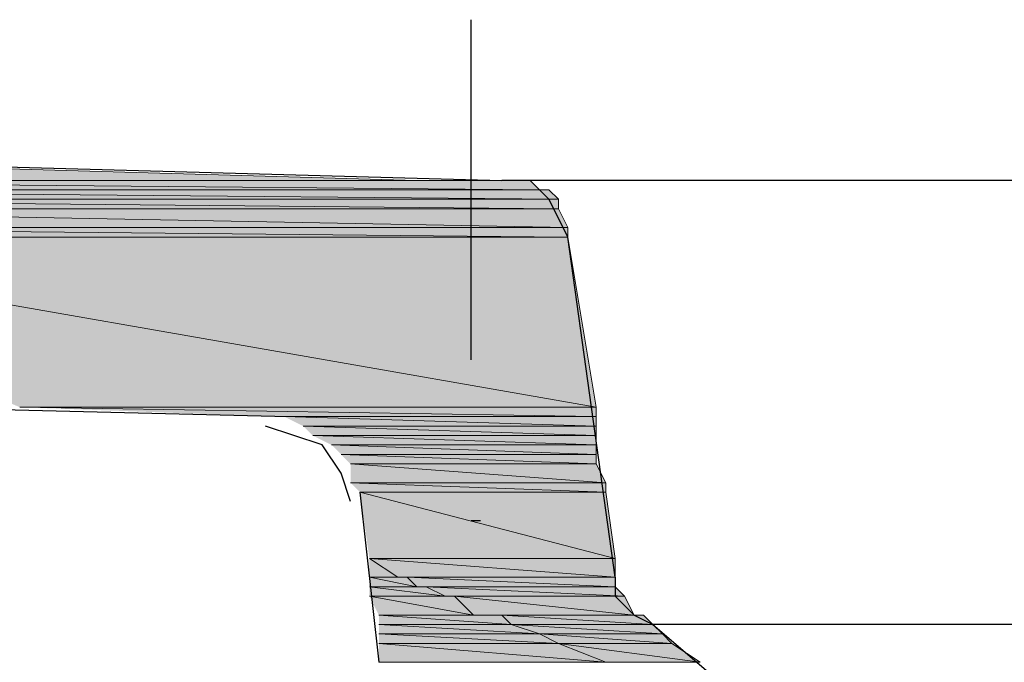
# Model space of a CAD drawing. Units: millimetres. Extents: x 2 to 203, y -185 to -101.
# Drawn here: x 158 to 163, y -133 to -130 of the extents above; entities that cross this region are included whole.
import ezdxf

# ---------------------------------------------------------------- set-up
doc = ezdxf.new("R2010")
doc.units = ezdxf.units.MM
doc.header["$MEASUREMENT"] = 0
doc.layers.add('Capa 1', color=7, linetype='Continuous', lineweight=0)

# ---------------------------------------------------------------- blocks, each defined once
blk = doc.blocks.new('Block_5')
at = {"layer": 'Capa 1', "color": 250, "lineweight": 25, "true_color": 0x1a171b}
for points in [[(160.436, -131.7919), (160.436, -131.7919), (160.436, -130.1799), (160.436, -130.1799)], [(160.436, -132.5531), (160.436, -132.5531), (160.4808, -132.5531), (160.4808, -132.5531)]]:
    blk.add_open_spline(points, degree=3, dxfattribs=at)
blk = doc.blocks.new('Block_4')
at = {"layer": 'Capa 1'}
blk.add_blockref('Block_5', (0, 0), dxfattribs=at)
blk = doc.blocks.new('Block_11')
at = {"layer": 'Capa 1', "true_color": 0x1a171b, "transparency": 33554687}
h = blk.add_hatch(color=250, dxfattribs=at)
h.dxf.hatch_style = 2
h.paths.add_polyline_path([(155.4763, -130.807), (160.178, -130.9413), (155.7897, -130.9413)])
h = blk.add_hatch(color=250, dxfattribs=at)
h.dxf.hatch_style = 2
edge = h.paths.add_edge_path()
edge.add_spline(control_points=[(155.7897, -130.9412), (155.7897, -130.9412), (160.581, -130.9412), (160.581, -130.9412), (160.581, -130.9412), (155.7897, -130.9412), (155.7897, -130.9412)], knot_values=[0, 0, 0, 0, 1, 1, 1, 2, 2, 2, 2], degree=3, periodic=0)
h = blk.add_hatch(color=250, dxfattribs=at)
h.dxf.hatch_style = 2
edge = h.paths.add_edge_path()
edge.add_spline(control_points=[(155.7897, -130.9412), (155.7897, -130.9412), (160.6258, -130.9412), (160.6258, -130.9412), (160.6258, -130.9412), (155.7897, -130.9412), (155.7897, -130.9412)], knot_values=[0, 0, 0, 0, 1, 1, 1, 2, 2, 2, 2], degree=3, periodic=0)
h = blk.add_hatch(color=250, dxfattribs=at)
h.dxf.hatch_style = 2
h.paths.add_polyline_path([(155.7897, -130.9412), (160.7154, -130.9412), (155.8345, -130.9412)])
h = blk.add_hatch(color=250, dxfattribs=at)
h.dxf.hatch_style = 2
h.paths.add_polyline_path([(155.8345, -130.9412), (160.7601, -130.986), (155.8793, -130.986)])
h = blk.add_hatch(color=250, dxfattribs=at)
h.dxf.hatch_style = 2
h.paths.add_polyline_path([(155.8345, -130.9412), (160.7154, -130.9412), (160.7601, -130.986)])
h = blk.add_hatch(color=250, dxfattribs=at)
h.dxf.hatch_style = 2
h.paths.add_polyline_path([(155.8793, -130.986), (160.8049, -130.986), (155.9688, -130.986)])
h = blk.add_hatch(color=250, dxfattribs=at)
h.dxf.hatch_style = 2
h.paths.add_polyline_path([(155.9688, -130.986), (160.8497, -131.0308), (156.0584, -131.0308)])
h = blk.add_hatch(color=250, dxfattribs=at)
h.dxf.hatch_style = 2
h.paths.add_polyline_path([(155.9688, -130.986), (160.8049, -130.986), (160.8497, -131.0308)])
h = blk.add_hatch(color=250, dxfattribs=at)
h.dxf.hatch_style = 2
h.paths.add_polyline_path([(156.0584, -131.0308), (160.8497, -131.0755), (156.1927, -131.0755)])
h = blk.add_hatch(color=250, dxfattribs=at)
h.dxf.hatch_style = 2
h.paths.add_polyline_path([(156.0584, -131.0308), (160.8497, -131.0308), (160.8497, -131.0755)])
h = blk.add_hatch(color=250, dxfattribs=at)
h.dxf.hatch_style = 2
h.paths.add_polyline_path([(156.1927, -131.0754), (160.8945, -131.165), (156.2823, -131.165)])
h = blk.add_hatch(color=250, dxfattribs=at)
h.dxf.hatch_style = 2
h.paths.add_polyline_path([(156.1927, -131.0754), (160.8497, -131.0754), (160.8945, -131.165)])
h = blk.add_hatch(color=250, dxfattribs=at)
h.dxf.hatch_style = 2
h.paths.add_polyline_path([(156.2823, -131.1652), (160.8945, -131.21), (156.4166, -131.21)])
h = blk.add_hatch(color=250, dxfattribs=at)
h.dxf.hatch_style = 2
h.paths.add_polyline_path([(156.2823, -131.1652), (160.8945, -131.1652), (160.8945, -131.21)])
h = blk.add_hatch(color=250, dxfattribs=at)
h.dxf.hatch_style = 2
h.paths.add_polyline_path([(156.4166, -131.2099), (161.0288, -132.0159), (158.2973, -132.0159)])
h = blk.add_hatch(color=250, dxfattribs=at)
h.dxf.hatch_style = 2
h.paths.add_polyline_path([(156.4166, -131.2099), (160.8945, -131.2099), (161.0288, -132.0159)])
h = blk.add_hatch(color=250, dxfattribs=at)
h.dxf.hatch_style = 2
h.paths.add_polyline_path([(158.2973, -132.0159), (161.0288, -132.0607), (159.5063, -132.0607)])
h = blk.add_hatch(color=250, dxfattribs=at)
h.dxf.hatch_style = 2
h.paths.add_polyline_path([(158.2973, -132.0159), (161.0288, -132.0159), (161.0288, -132.0607)])
h = blk.add_hatch(color=250, dxfattribs=at)
h.dxf.hatch_style = 2
h.paths.add_polyline_path([(159.5064, -132.0607), (161.0288, -132.0607), (159.5511, -132.0607)])
h = blk.add_hatch(color=250, dxfattribs=at)
h.dxf.hatch_style = 2
edge = h.paths.add_edge_path()
edge.add_spline(control_points=[(159.5064, -132.0607), (159.5064, -132.0607), (161.0288, -132.0607), (161.0288, -132.0607), (161.0288, -132.0607), (159.5064, -132.0607), (159.5064, -132.0607)], knot_values=[0, 0, 0, 0, 1, 1, 1, 2, 2, 2, 2], degree=3, periodic=0)
h = blk.add_hatch(color=250, dxfattribs=at)
h.dxf.hatch_style = 2
h.paths.add_polyline_path([(159.5511, -132.0607), (161.0288, -132.1055), (159.6407, -132.1055)])
h = blk.add_hatch(color=250, dxfattribs=at)
h.dxf.hatch_style = 2
h.paths.add_polyline_path([(159.5511, -132.0607), (161.0288, -132.0607), (161.0288, -132.1055)])
h = blk.add_hatch(color=250, dxfattribs=at)
h.dxf.hatch_style = 2
h.paths.add_polyline_path([(159.6407, -132.1055), (161.0288, -132.1502), (159.6855, -132.1502)])
h = blk.add_hatch(color=250, dxfattribs=at)
h.dxf.hatch_style = 2
h.paths.add_polyline_path([(159.6407, -132.1055), (161.0288, -132.1055), (161.0288, -132.1502)])
h = blk.add_hatch(color=250, dxfattribs=at)
h.dxf.hatch_style = 2
h.paths.add_polyline_path([(159.6855, -132.1501), (161.0288, -132.1949), (159.775, -132.1949)])
h = blk.add_hatch(color=250, dxfattribs=at)
h.dxf.hatch_style = 2
h.paths.add_polyline_path([(159.6855, -132.1501), (161.0288, -132.1501), (161.0288, -132.1949)])
h = blk.add_hatch(color=250, dxfattribs=at)
h.dxf.hatch_style = 2
h.paths.add_polyline_path([(159.775, -132.1949), (161.0288, -132.2397), (159.8198, -132.2397)])
h = blk.add_hatch(color=250, dxfattribs=at)
h.dxf.hatch_style = 2
h.paths.add_polyline_path([(159.775, -132.1949), (161.0288, -132.1949), (161.0288, -132.2397)])
h = blk.add_hatch(color=250, dxfattribs=at)
h.dxf.hatch_style = 2
h.paths.add_polyline_path([(159.8198, -132.2399), (161.0288, -132.2847), (159.8646, -132.2847)])
h = blk.add_hatch(color=250, dxfattribs=at)
h.dxf.hatch_style = 2
h.paths.add_polyline_path([(159.8198, -132.2399), (161.0288, -132.2399), (161.0288, -132.2847)])
h = blk.add_hatch(color=250, dxfattribs=at)
h.dxf.hatch_style = 2
h.paths.add_polyline_path([(159.8646, -132.2846), (161.0736, -132.3741), (159.8646, -132.3741)])
h = blk.add_hatch(color=250, dxfattribs=at)
h.dxf.hatch_style = 2
h.paths.add_polyline_path([(159.8646, -132.2846), (161.0288, -132.2846), (161.0736, -132.3741)])
h = blk.add_hatch(color=250, dxfattribs=at)
h.dxf.hatch_style = 2
h.paths.add_polyline_path([(159.8646, -132.3741), (161.0736, -132.4189), (159.9093, -132.4189)])
h = blk.add_hatch(color=250, dxfattribs=at)
h.dxf.hatch_style = 2
h.paths.add_polyline_path([(159.8646, -132.3741), (161.0736, -132.3741), (161.0736, -132.4189)])
h = blk.add_hatch(color=250, dxfattribs=at)
h.dxf.hatch_style = 2
h.paths.add_polyline_path([(159.9093, -132.4189), (161.1184, -132.7323), (159.9541, -132.7323)])
h = blk.add_hatch(color=250, dxfattribs=at)
h.dxf.hatch_style = 2
h.paths.add_polyline_path([(159.9093, -132.4189), (161.0736, -132.4189), (161.1184, -132.7323)])
h = blk.add_hatch(color=250, dxfattribs=at)
h.dxf.hatch_style = 2
h.paths.add_polyline_path([(159.9541, -132.7323), (160.0885, -132.8219), (159.9541, -132.8219)])
h = blk.add_hatch(color=250, dxfattribs=at)
h.dxf.hatch_style = 2
h.paths.add_polyline_path([(159.9541, -132.7323), (161.1184, -132.8219), (160.0885, -132.8219)])
h = blk.add_hatch(color=250, dxfattribs=at)
h.dxf.hatch_style = 2
h.paths.add_polyline_path([(159.9541, -132.7323), (161.1184, -132.7323), (161.1184, -132.8219)])
h = blk.add_hatch(color=250, dxfattribs=at)
h.dxf.hatch_style = 2
edge = h.paths.add_edge_path()
edge.add_spline(control_points=[(159.9541, -132.8219), (159.9541, -132.8219), (160.1332, -132.8219), (160.1332, -132.8219), (160.1332, -132.8219), (159.9541, -132.8219), (159.9541, -132.8219)], knot_values=[0, 0, 0, 0, 1, 1, 1, 2, 2, 2, 2], degree=3, periodic=0)
h = blk.add_hatch(color=250, dxfattribs=at)
h.dxf.hatch_style = 2
h.paths.add_polyline_path([(159.9541, -132.8219), (160.178, -132.8667), (159.9541, -132.8667)])
h = blk.add_hatch(color=250, dxfattribs=at)
h.dxf.hatch_style = 2
h.paths.add_polyline_path([(159.9541, -132.8219), (160.1332, -132.8219), (160.178, -132.8667)])
h = blk.add_hatch(color=250, dxfattribs=at)
h.dxf.hatch_style = 2
h.paths.add_polyline_path([(160.0885, -132.8219), (161.1184, -132.8219), (160.1332, -132.8219)])
h = blk.add_hatch(color=250, dxfattribs=at)
h.dxf.hatch_style = 2
edge = h.paths.add_edge_path()
edge.add_spline(control_points=[(160.0885, -132.8219), (160.0885, -132.8219), (161.1184, -132.8219), (161.1184, -132.8219), (161.1184, -132.8219), (160.0885, -132.8219), (160.0885, -132.8219)], knot_values=[0, 0, 0, 0, 1, 1, 1, 2, 2, 2, 2], degree=3, periodic=0)
h = blk.add_hatch(color=250, dxfattribs=at)
h.dxf.hatch_style = 2
h.paths.add_polyline_path([(160.1332, -132.8219), (161.1184, -132.8667), (160.178, -132.8667)])
h = blk.add_hatch(color=250, dxfattribs=at)
h.dxf.hatch_style = 2
h.paths.add_polyline_path([(160.1332, -132.8219), (161.1184, -132.8219), (161.1184, -132.8667)])
h = blk.add_hatch(color=250, dxfattribs=at)
h.dxf.hatch_style = 2
edge = h.paths.add_edge_path()
edge.add_spline(control_points=[(159.9541, -132.8668), (159.9541, -132.8668), (160.178, -132.8668), (160.178, -132.8668), (160.178, -132.8668), (159.9541, -132.8668), (159.9541, -132.8668)], knot_values=[0, 0, 0, 0, 1, 1, 1, 2, 2, 2, 2], degree=3, periodic=0)
h = blk.add_hatch(color=250, dxfattribs=at)
h.dxf.hatch_style = 2
edge = h.paths.add_edge_path()
edge.add_spline(control_points=[(159.9541, -132.8668), (159.9541, -132.8668), (160.178, -132.8668), (160.178, -132.8668), (160.178, -132.8668), (159.9541, -132.8668), (159.9541, -132.8668)], knot_values=[0, 0, 0, 0, 1, 1, 1, 2, 2, 2, 2], degree=3, periodic=0)
h = blk.add_hatch(color=250, dxfattribs=at)
h.dxf.hatch_style = 2
edge = h.paths.add_edge_path()
edge.add_spline(control_points=[(159.9541, -132.8668), (159.9541, -132.8668), (160.178, -132.8668), (160.178, -132.8668), (160.178, -132.8668), (159.9541, -132.8668), (159.9541, -132.8668)], knot_values=[0, 0, 0, 0, 1, 1, 1, 2, 2, 2, 2], degree=3, periodic=0)
h = blk.add_hatch(color=250, dxfattribs=at)
h.dxf.hatch_style = 2
edge = h.paths.add_edge_path()
edge.add_spline(control_points=[(159.9541, -132.8668), (159.9541, -132.8668), (160.178, -132.8668), (160.178, -132.8668), (160.178, -132.8668), (159.9541, -132.8668), (159.9541, -132.8668)], knot_values=[0, 0, 0, 0, 1, 1, 1, 2, 2, 2, 2], degree=3, periodic=0)
h = blk.add_hatch(color=250, dxfattribs=at)
h.dxf.hatch_style = 2
edge = h.paths.add_edge_path()
edge.add_spline(control_points=[(159.9541, -132.8668), (159.9541, -132.8668), (160.2228, -132.8668), (160.2228, -132.8668), (160.2228, -132.8668), (159.9541, -132.8668), (159.9541, -132.8668)], knot_values=[0, 0, 0, 0, 1, 1, 1, 2, 2, 2, 2], degree=3, periodic=0)
h = blk.add_hatch(color=250, dxfattribs=at)
h.dxf.hatch_style = 2
edge = h.paths.add_edge_path()
edge.add_spline(control_points=[(159.9541, -132.8668), (159.9541, -132.8668), (160.2228, -132.8668), (160.2228, -132.8668), (160.2228, -132.8668), (159.9541, -132.8668), (159.9541, -132.8668)], knot_values=[0, 0, 0, 0, 1, 1, 1, 2, 2, 2, 2], degree=3, periodic=0)
h = blk.add_hatch(color=250, dxfattribs=at)
h.dxf.hatch_style = 2
edge = h.paths.add_edge_path()
edge.add_spline(control_points=[(159.9541, -132.8668), (159.9541, -132.8668), (160.2228, -132.8668), (160.2228, -132.8668), (160.2228, -132.8668), (159.9541, -132.8668), (159.9541, -132.8668)], knot_values=[0, 0, 0, 0, 1, 1, 1, 2, 2, 2, 2], degree=3, periodic=0)
h = blk.add_hatch(color=250, dxfattribs=at)
h.dxf.hatch_style = 2
h.paths.add_polyline_path([(159.9541, -132.8668), (160.3124, -132.9116), (159.9541, -132.9116)])
h = blk.add_hatch(color=250, dxfattribs=at)
h.dxf.hatch_style = 2
h.paths.add_polyline_path([(159.9541, -132.8668), (160.2228, -132.8668), (160.3124, -132.9116)])
h = blk.add_hatch(color=250, dxfattribs=at)
h.dxf.hatch_style = 2
edge = h.paths.add_edge_path()
edge.add_spline(control_points=[(160.178, -132.8668), (160.178, -132.8668), (161.1184, -132.8668), (161.1184, -132.8668), (161.1184, -132.8668), (160.178, -132.8668), (160.178, -132.8668)], knot_values=[0, 0, 0, 0, 1, 1, 1, 2, 2, 2, 2], degree=3, periodic=0)
h = blk.add_hatch(color=250, dxfattribs=at)
h.dxf.hatch_style = 2
edge = h.paths.add_edge_path()
edge.add_spline(control_points=[(160.178, -132.8668), (160.178, -132.8668), (161.1184, -132.8668), (161.1184, -132.8668), (161.1184, -132.8668), (160.178, -132.8668), (160.178, -132.8668)], knot_values=[0, 0, 0, 0, 1, 1, 1, 2, 2, 2, 2], degree=3, periodic=0)
h = blk.add_hatch(color=250, dxfattribs=at)
h.dxf.hatch_style = 2
edge = h.paths.add_edge_path()
edge.add_spline(control_points=[(160.178, -132.8668), (160.178, -132.8668), (161.1184, -132.8668), (161.1184, -132.8668), (161.1184, -132.8668), (160.178, -132.8668), (160.178, -132.8668)], knot_values=[0, 0, 0, 0, 1, 1, 1, 2, 2, 2, 2], degree=3, periodic=0)
h = blk.add_hatch(color=250, dxfattribs=at)
h.dxf.hatch_style = 2
edge = h.paths.add_edge_path()
edge.add_spline(control_points=[(160.178, -132.8668), (160.178, -132.8668), (161.1184, -132.8668), (161.1184, -132.8668), (161.1184, -132.8668), (160.178, -132.8668), (160.178, -132.8668)], knot_values=[0, 0, 0, 0, 1, 1, 1, 2, 2, 2, 2], degree=3, periodic=0)
h = blk.add_hatch(color=250, dxfattribs=at)
h.dxf.hatch_style = 2
h.paths.add_polyline_path([(160.178, -132.8668), (161.1184, -132.8668), (160.2228, -132.8668)])
h = blk.add_hatch(color=250, dxfattribs=at)
h.dxf.hatch_style = 2
edge = h.paths.add_edge_path()
edge.add_spline(control_points=[(160.178, -132.8668), (160.178, -132.8668), (161.1184, -132.8668), (161.1184, -132.8668), (161.1184, -132.8668), (160.178, -132.8668), (160.178, -132.8668)], knot_values=[0, 0, 0, 0, 1, 1, 1, 2, 2, 2, 2], degree=3, periodic=0)
h = blk.add_hatch(color=250, dxfattribs=at)
h.dxf.hatch_style = 2
edge = h.paths.add_edge_path()
edge.add_spline(control_points=[(160.2228, -132.8668), (160.2228, -132.8668), (161.1184, -132.8668), (161.1184, -132.8668), (161.1184, -132.8668), (160.2228, -132.8668), (160.2228, -132.8668)], knot_values=[0, 0, 0, 0, 1, 1, 1, 2, 2, 2, 2], degree=3, periodic=0)
h = blk.add_hatch(color=250, dxfattribs=at)
h.dxf.hatch_style = 2
edge = h.paths.add_edge_path()
edge.add_spline(control_points=[(160.2228, -132.8668), (160.2228, -132.8668), (161.1184, -132.8668), (161.1184, -132.8668), (161.1184, -132.8668), (160.2228, -132.8668), (160.2228, -132.8668)], knot_values=[0, 0, 0, 0, 1, 1, 1, 2, 2, 2, 2], degree=3, periodic=0)
h = blk.add_hatch(color=250, dxfattribs=at)
h.dxf.hatch_style = 2
h.paths.add_polyline_path([(160.2228, -132.8668), (161.1631, -132.9116), (160.3124, -132.9116)])
h = blk.add_hatch(color=250, dxfattribs=at)
h.dxf.hatch_style = 2
h.paths.add_polyline_path([(160.2228, -132.8668), (161.1184, -132.8668), (161.1631, -132.9116)])
h = blk.add_hatch(color=250, dxfattribs=at)
h.dxf.hatch_style = 2
edge = h.paths.add_edge_path()
edge.add_spline(control_points=[(159.9541, -132.9116), (159.9541, -132.9116), (160.3571, -132.9116), (160.3571, -132.9116), (160.3571, -132.9116), (159.9541, -132.9116), (159.9541, -132.9116)], knot_values=[0, 0, 0, 0, 1, 1, 1, 2, 2, 2, 2], degree=3, periodic=0)
h = blk.add_hatch(color=250, dxfattribs=at)
h.dxf.hatch_style = 2
h.paths.add_polyline_path([(159.9541, -132.9116), (160.4467, -133.0011), (159.9989, -133.0011)])
h = blk.add_hatch(color=250, dxfattribs=at)
h.dxf.hatch_style = 2
h.paths.add_polyline_path([(159.9541, -132.9116), (160.3571, -132.9116), (160.4467, -133.0011)])
h = blk.add_hatch(color=250, dxfattribs=at)
h.dxf.hatch_style = 2
h.paths.add_polyline_path([(160.3124, -132.9116), (161.1631, -132.9116), (160.3571, -132.9116)])
h = blk.add_hatch(color=250, dxfattribs=at)
h.dxf.hatch_style = 2
edge = h.paths.add_edge_path()
edge.add_spline(control_points=[(160.3124, -132.9116), (160.3124, -132.9116), (161.1631, -132.9116), (161.1631, -132.9116), (161.1631, -132.9116), (160.3124, -132.9116), (160.3124, -132.9116)], knot_values=[0, 0, 0, 0, 1, 1, 1, 2, 2, 2, 2], degree=3, periodic=0)
h = blk.add_hatch(color=250, dxfattribs=at)
h.dxf.hatch_style = 2
h.paths.add_polyline_path([(160.3571, -132.9116), (161.2079, -133.0011), (160.4467, -133.0011)])
h = blk.add_hatch(color=250, dxfattribs=at)
h.dxf.hatch_style = 2
h.paths.add_polyline_path([(160.3571, -132.9116), (161.1631, -132.9116), (161.2079, -133.0011)])
h = blk.add_hatch(color=250, dxfattribs=at)
h.dxf.hatch_style = 2
edge = h.paths.add_edge_path()
edge.add_spline(control_points=[(159.9989, -133.0009), (159.9989, -133.0009), (160.4915, -133.0009), (160.4915, -133.0009), (160.4915, -133.0009), (159.9989, -133.0009), (159.9989, -133.0009)], knot_values=[0, 0, 0, 0, 1, 1, 1, 2, 2, 2, 2], degree=3, periodic=0)
h = blk.add_hatch(color=250, dxfattribs=at)
h.dxf.hatch_style = 2
edge = h.paths.add_edge_path()
edge.add_spline(control_points=[(159.9989, -133.0009), (159.9989, -133.0009), (160.581, -133.0009), (160.581, -133.0009), (160.581, -133.0009), (159.9989, -133.0009), (159.9989, -133.0009)], knot_values=[0, 0, 0, 0, 1, 1, 1, 2, 2, 2, 2], degree=3, periodic=0)
h = blk.add_hatch(color=250, dxfattribs=at)
h.dxf.hatch_style = 2
h.paths.add_polyline_path([(159.9989, -133.0009), (160.6258, -133.0457), (159.9989, -133.0457)])
h = blk.add_hatch(color=250, dxfattribs=at)
h.dxf.hatch_style = 2
h.paths.add_polyline_path([(159.9989, -133.0009), (160.581, -133.0009), (160.6258, -133.0457)])
h = blk.add_hatch(color=250, dxfattribs=at)
h.dxf.hatch_style = 2
h.paths.add_polyline_path([(160.4467, -133.0009), (161.2079, -133.0009), (160.4915, -133.0009)])
h = blk.add_hatch(color=250, dxfattribs=at)
h.dxf.hatch_style = 2
edge = h.paths.add_edge_path()
edge.add_spline(control_points=[(160.4467, -133.0009), (160.4467, -133.0009), (161.2079, -133.0009), (161.2079, -133.0009), (161.2079, -133.0009), (160.4467, -133.0009), (160.4467, -133.0009)], knot_values=[0, 0, 0, 0, 1, 1, 1, 2, 2, 2, 2], degree=3, periodic=0)
h = blk.add_hatch(color=250, dxfattribs=at)
h.dxf.hatch_style = 2
h.paths.add_polyline_path([(160.4915, -133.0009), (161.2527, -133.0009), (160.581, -133.0009)])
h = blk.add_hatch(color=250, dxfattribs=at)
h.dxf.hatch_style = 2
h.paths.add_polyline_path([(160.581, -133.0009), (161.2975, -133.0457), (160.6258, -133.0457)])
h = blk.add_hatch(color=250, dxfattribs=at)
h.dxf.hatch_style = 2
h.paths.add_polyline_path([(160.581, -133.0009), (161.2527, -133.0009), (161.2975, -133.0457)])
h = blk.add_hatch(color=250, dxfattribs=at)
h.dxf.hatch_style = 2
edge = h.paths.add_edge_path()
edge.add_spline(control_points=[(159.9989, -133.0458), (159.9989, -133.0458), (160.6258, -133.0458), (160.6258, -133.0458), (160.6258, -133.0458), (159.9989, -133.0458), (159.9989, -133.0458)], knot_values=[0, 0, 0, 0, 1, 1, 1, 2, 2, 2, 2], degree=3, periodic=0)
h = blk.add_hatch(color=250, dxfattribs=at)
h.dxf.hatch_style = 2
edge = h.paths.add_edge_path()
edge.add_spline(control_points=[(159.9989, -133.0458), (159.9989, -133.0458), (160.6258, -133.0458), (160.6258, -133.0458), (160.6258, -133.0458), (159.9989, -133.0458), (159.9989, -133.0458)], knot_values=[0, 0, 0, 0, 1, 1, 1, 2, 2, 2, 2], degree=3, periodic=0)
h = blk.add_hatch(color=250, dxfattribs=at)
h.dxf.hatch_style = 2
edge = h.paths.add_edge_path()
edge.add_spline(control_points=[(159.9989, -133.0458), (159.9989, -133.0458), (160.6258, -133.0458), (160.6258, -133.0458), (160.6258, -133.0458), (159.9989, -133.0458), (159.9989, -133.0458)], knot_values=[0, 0, 0, 0, 1, 1, 1, 2, 2, 2, 2], degree=3, periodic=0)
h = blk.add_hatch(color=250, dxfattribs=at)
h.dxf.hatch_style = 2
edge = h.paths.add_edge_path()
edge.add_spline(control_points=[(159.9989, -133.0458), (159.9989, -133.0458), (160.6258, -133.0458), (160.6258, -133.0458), (160.6258, -133.0458), (159.9989, -133.0458), (159.9989, -133.0458)], knot_values=[0, 0, 0, 0, 1, 1, 1, 2, 2, 2, 2], degree=3, periodic=0)
h = blk.add_hatch(color=250, dxfattribs=at)
h.dxf.hatch_style = 2
h.paths.add_polyline_path([(159.9989, -133.0458), (160.7601, -133.0906), (159.9989, -133.0906)])
h = blk.add_hatch(color=250, dxfattribs=at)
h.dxf.hatch_style = 2
h.paths.add_polyline_path([(159.9989, -133.0458), (160.6258, -133.0458), (160.7601, -133.0906)])
h = blk.add_hatch(color=250, dxfattribs=at)
h.dxf.hatch_style = 2
edge = h.paths.add_edge_path()
edge.add_spline(control_points=[(160.6258, -133.0458), (160.6258, -133.0458), (161.2975, -133.0458), (161.2975, -133.0458), (161.2975, -133.0458), (160.6258, -133.0458), (160.6258, -133.0458)], knot_values=[0, 0, 0, 0, 1, 1, 1, 2, 2, 2, 2], degree=3, periodic=0)
h = blk.add_hatch(color=250, dxfattribs=at)
h.dxf.hatch_style = 2
edge = h.paths.add_edge_path()
edge.add_spline(control_points=[(160.6258, -133.0458), (160.6258, -133.0458), (161.2975, -133.0458), (161.2975, -133.0458), (161.2975, -133.0458), (160.6258, -133.0458), (160.6258, -133.0458)], knot_values=[0, 0, 0, 0, 1, 1, 1, 2, 2, 2, 2], degree=3, periodic=0)
h = blk.add_hatch(color=250, dxfattribs=at)
h.dxf.hatch_style = 2
edge = h.paths.add_edge_path()
edge.add_spline(control_points=[(160.6258, -133.0458), (160.6258, -133.0458), (161.2975, -133.0458), (161.2975, -133.0458), (161.2975, -133.0458), (160.6258, -133.0458), (160.6258, -133.0458)], knot_values=[0, 0, 0, 0, 1, 1, 1, 2, 2, 2, 2], degree=3, periodic=0)
h = blk.add_hatch(color=250, dxfattribs=at)
h.dxf.hatch_style = 2
edge = h.paths.add_edge_path()
edge.add_spline(control_points=[(160.6258, -133.0458), (160.6258, -133.0458), (161.2975, -133.0458), (161.2975, -133.0458), (161.2975, -133.0458), (160.6258, -133.0458), (160.6258, -133.0458)], knot_values=[0, 0, 0, 0, 1, 1, 1, 2, 2, 2, 2], degree=3, periodic=0)
h = blk.add_hatch(color=250, dxfattribs=at)
h.dxf.hatch_style = 2
h.paths.add_polyline_path([(160.6258, -133.0458), (161.3423, -133.0906), (160.7601, -133.0906)])
h = blk.add_hatch(color=250, dxfattribs=at)
h.dxf.hatch_style = 2
h.paths.add_polyline_path([(160.6258, -133.0458), (161.2975, -133.0458), (161.3423, -133.0906)])
h = blk.add_hatch(color=250, dxfattribs=at)
h.dxf.hatch_style = 2
h.paths.add_polyline_path([(159.9989, -133.0906), (160.8497, -133.1354), (159.9989, -133.1354)])
h = blk.add_hatch(color=250, dxfattribs=at)
h.dxf.hatch_style = 2
h.paths.add_polyline_path([(159.9989, -133.0906), (160.7601, -133.0906), (160.8497, -133.1354)])
h = blk.add_hatch(color=250, dxfattribs=at)
h.dxf.hatch_style = 2
h.paths.add_polyline_path([(160.7601, -133.0906), (161.387, -133.1354), (160.8497, -133.1354)])
h = blk.add_hatch(color=250, dxfattribs=at)
h.dxf.hatch_style = 2
h.paths.add_polyline_path([(160.7601, -133.0906), (161.3423, -133.0906), (161.387, -133.1354)])
h = blk.add_hatch(color=250, dxfattribs=at)
h.dxf.hatch_style = 2
h.paths.add_polyline_path([(159.9989, -133.1354), (161.0736, -133.2249), (159.9989, -133.2249)])
h = blk.add_hatch(color=250, dxfattribs=at)
h.dxf.hatch_style = 2
h.paths.add_polyline_path([(159.9989, -133.1354), (160.8497, -133.1354), (161.0736, -133.2249)])
h = blk.add_hatch(color=250, dxfattribs=at)
h.dxf.hatch_style = 2
h.paths.add_polyline_path([(160.8497, -133.1354), (161.5214, -133.2249), (161.0736, -133.2249)])
h = blk.add_hatch(color=250, dxfattribs=at)
h.dxf.hatch_style = 2
h.paths.add_polyline_path([(160.8497, -133.1354), (161.387, -133.1354), (161.5214, -133.2249)])
at = {"layer": 'Capa 1', "color": 250, "lineweight": 25, "true_color": 0x1a171b}
for p, q in [((161.1184, -132.8219), (160.8945, -131.2099)), ((159.9093, -132.4189), (159.9989, -133.2249))]:
    blk.add_line(p, q, dxfattribs=at)
at = {"layer": 'Capa 1'}
for points in [[(155.4763, -130.807), (160.178, -130.9413), (155.7897, -130.9413)], [(155.7897, -130.9412), (160.7154, -130.9412), (155.8345, -130.9412)], [(155.8345, -130.9412), (160.7601, -130.986), (155.8793, -130.986)], [(155.8345, -130.9412), (160.7154, -130.9412), (160.7601, -130.986)], [(155.8793, -130.986), (160.8049, -130.986), (155.9688, -130.986)], [(155.9688, -130.986), (160.8497, -131.0308), (156.0584, -131.0308)], [(155.9688, -130.986), (160.8049, -130.986), (160.8497, -131.0308)], [(156.0584, -131.0308), (160.8497, -131.0755), (156.1927, -131.0755)], [(156.0584, -131.0308), (160.8497, -131.0308), (160.8497, -131.0755)], [(156.1927, -131.0754), (160.8945, -131.165), (156.2823, -131.165)], [(156.1927, -131.0754), (160.8497, -131.0754), (160.8945, -131.165)], [(156.2823, -131.1652), (160.8945, -131.21), (156.4166, -131.21)], [(156.2823, -131.1652), (160.8945, -131.1652), (160.8945, -131.21)], [(156.4166, -131.2099), (161.0288, -132.0159), (158.2973, -132.0159)], [(156.4166, -131.2099), (160.8945, -131.2099), (161.0288, -132.0159)], [(158.2973, -132.0159), (161.0288, -132.0607), (159.5063, -132.0607)], [(158.2973, -132.0159), (161.0288, -132.0159), (161.0288, -132.0607)], [(159.5064, -132.0607), (161.0288, -132.0607), (159.5511, -132.0607)], [(159.5511, -132.0607), (161.0288, -132.1055), (159.6407, -132.1055)], [(159.5511, -132.0607), (161.0288, -132.0607), (161.0288, -132.1055)], [(159.6407, -132.1055), (161.0288, -132.1502), (159.6855, -132.1502)], [(159.6407, -132.1055), (161.0288, -132.1055), (161.0288, -132.1502)], [(159.6855, -132.1501), (161.0288, -132.1949), (159.775, -132.1949)], [(159.6855, -132.1501), (161.0288, -132.1501), (161.0288, -132.1949)], [(159.775, -132.1949), (161.0288, -132.2397), (159.8198, -132.2397)], [(159.775, -132.1949), (161.0288, -132.1949), (161.0288, -132.2397)], [(159.8198, -132.2399), (161.0288, -132.2847), (159.8646, -132.2847)], [(159.8198, -132.2399), (161.0288, -132.2399), (161.0288, -132.2847)], [(159.8646, -132.2846), (161.0736, -132.3741), (159.8646, -132.3741)], [(159.8646, -132.2846), (161.0288, -132.2846), (161.0736, -132.3741)], [(159.8646, -132.3741), (161.0736, -132.4189), (159.9093, -132.4189)], [(159.8646, -132.3741), (161.0736, -132.3741), (161.0736, -132.4189)], [(159.9093, -132.4189), (161.1184, -132.7323), (159.9541, -132.7323)], [(159.9093, -132.4189), (161.0736, -132.4189), (161.1184, -132.7323)], [(159.9541, -132.7323), (160.0885, -132.8219), (159.9541, -132.8219)], [(159.9541, -132.7323), (161.1184, -132.8219), (160.0885, -132.8219)], [(159.9541, -132.7323), (161.1184, -132.7323), (161.1184, -132.8219)], [(159.9541, -132.8219), (160.178, -132.8667), (159.9541, -132.8667)], [(159.9541, -132.8219), (160.1332, -132.8219), (160.178, -132.8667)], [(160.0885, -132.8219), (161.1184, -132.8219), (160.1332, -132.8219)], [(160.1332, -132.8219), (161.1184, -132.8667), (160.178, -132.8667)], [(160.1332, -132.8219), (161.1184, -132.8219), (161.1184, -132.8667)], [(159.9541, -132.8668), (160.3124, -132.9116), (159.9541, -132.9116)], [(159.9541, -132.8668), (160.2228, -132.8668), (160.3124, -132.9116)], [(160.178, -132.8668), (161.1184, -132.8668), (160.2228, -132.8668)], [(160.2228, -132.8668), (161.1631, -132.9116), (160.3124, -132.9116)], [(160.2228, -132.8668), (161.1184, -132.8668), (161.1631, -132.9116)], [(159.9541, -132.9116), (160.4467, -133.0011), (159.9989, -133.0011)], [(159.9541, -132.9116), (160.3571, -132.9116), (160.4467, -133.0011)], [(160.3124, -132.9116), (161.1631, -132.9116), (160.3571, -132.9116)], [(160.3571, -132.9116), (161.2079, -133.0011), (160.4467, -133.0011)], [(160.3571, -132.9116), (161.1631, -132.9116), (161.2079, -133.0011)], [(159.9989, -133.0009), (160.6258, -133.0457), (159.9989, -133.0457)], [(159.9989, -133.0009), (160.581, -133.0009), (160.6258, -133.0457)], [(160.4467, -133.0009), (161.2079, -133.0009), (160.4915, -133.0009)], [(160.4915, -133.0009), (161.2527, -133.0009), (160.581, -133.0009)], [(160.581, -133.0009), (161.2975, -133.0457), (160.6258, -133.0457)], [(160.581, -133.0009), (161.2527, -133.0009), (161.2975, -133.0457)], [(159.9989, -133.0458), (160.7601, -133.0906), (159.9989, -133.0906)], [(159.9989, -133.0458), (160.6258, -133.0458), (160.7601, -133.0906)], [(160.6258, -133.0458), (161.3423, -133.0906), (160.7601, -133.0906)], [(160.6258, -133.0458), (161.2975, -133.0458), (161.3423, -133.0906)], [(159.9989, -133.0906), (160.8497, -133.1354), (159.9989, -133.1354)], [(159.9989, -133.0906), (160.7601, -133.0906), (160.8497, -133.1354)], [(160.7601, -133.0906), (161.387, -133.1354), (160.8497, -133.1354)], [(160.7601, -133.0906), (161.3423, -133.0906), (161.387, -133.1354)], [(159.9989, -133.1354), (161.0736, -133.2249), (159.9989, -133.2249)], [(159.9989, -133.1354), (160.8497, -133.1354), (161.0736, -133.2249)], [(160.8497, -133.1354), (161.5214, -133.2249), (161.0736, -133.2249)], [(160.8497, -133.1354), (161.387, -133.1354), (161.5214, -133.2249)]]:
    blk.add_lwpolyline(points, dxfattribs=at)
at = {"layer": 'Capa 1', "color": 250, "lineweight": 25, "true_color": 0x1a171b}
for points in [[(161.1184, -132.8219), (161.1184, -132.9115), (161.1631, -132.9562), (161.2079, -133.001), (161.2975, -133.0458)], [(161.2975, -133.0458), (162.5513, -134.1205), (162.5513, -134.9713), (161.387, -134.9713)]]:
    blk.add_lwpolyline(points, dxfattribs=at)
for points in [[(149.1625, -130.6278), (149.1625, -130.6278), (160.581, -130.9412), (160.581, -130.9412)], [(159.5063, -132.0607), (159.5063, -132.0607), (150.3715, -131.8368), (150.3715, -131.8368)], [(168.6859, -133.0458), (168.6859, -133.0458), (161.2975, -133.0458), (161.2975, -133.0458)]]:
    blk.add_open_spline(points, degree=3, dxfattribs=at)
for points, knots in [([(175.7609, -130.7621), (175.7609, -130.7621), (169.3576, -130.9412), (169.3576, -130.9412), (169.3576, -130.9412), (160.581, -130.9412), (160.581, -130.9412)], [0, 0, 0, 0, 1, 1, 1, 2, 2, 2, 2]), ([(160.8945, -131.2099), (160.8945, -131.2099), (160.8497, -131.1203), (160.8497, -131.1203), (160.8497, -131.1203), (160.8049, -131.0308), (160.8049, -131.0308), (160.8049, -131.0308), (160.7154, -130.9412), (160.7154, -130.9412), (160.7154, -130.9412), (160.581, -130.9412), (160.581, -130.9412)], [0, 0, 0, 0, 1, 1, 1, 2, 2, 2, 3, 3, 3, 4, 4, 4, 4]), ([(159.8646, -132.4637), (159.8646, -132.4637), (159.8198, -132.3293), (159.8198, -132.3293), (159.8198, -132.3293), (159.7302, -132.195), (159.7302, -132.195), (159.7302, -132.195), (159.5959, -132.1502), (159.5959, -132.1502), (159.5959, -132.1502), (159.4616, -132.1055), (159.4616, -132.1055)], [0, 0, 0, 0, 1, 1, 1, 2, 2, 2, 3, 3, 3, 4, 4, 4, 4])]:
    blk.add_open_spline(points, degree=3, knots=knots, dxfattribs=at)
at = {"layer": 'Capa 1'}
for points in [[(155.7897, -130.9412), (155.7897, -130.9412), (160.581, -130.9412), (160.581, -130.9412), (160.581, -130.9412), (155.7897, -130.9412), (155.7897, -130.9412)], [(155.7897, -130.9412), (155.7897, -130.9412), (160.6258, -130.9412), (160.6258, -130.9412), (160.6258, -130.9412), (155.7897, -130.9412), (155.7897, -130.9412)], [(159.5064, -132.0607), (159.5064, -132.0607), (161.0288, -132.0607), (161.0288, -132.0607), (161.0288, -132.0607), (159.5064, -132.0607), (159.5064, -132.0607)], [(159.9541, -132.8219), (159.9541, -132.8219), (160.1332, -132.8219), (160.1332, -132.8219), (160.1332, -132.8219), (159.9541, -132.8219), (159.9541, -132.8219)], [(160.0885, -132.8219), (160.0885, -132.8219), (161.1184, -132.8219), (161.1184, -132.8219), (161.1184, -132.8219), (160.0885, -132.8219), (160.0885, -132.8219)], [(159.9541, -132.8668), (159.9541, -132.8668), (160.178, -132.8668), (160.178, -132.8668), (160.178, -132.8668), (159.9541, -132.8668), (159.9541, -132.8668)], [(159.9541, -132.8668), (159.9541, -132.8668), (160.178, -132.8668), (160.178, -132.8668), (160.178, -132.8668), (159.9541, -132.8668), (159.9541, -132.8668)], [(159.9541, -132.8668), (159.9541, -132.8668), (160.178, -132.8668), (160.178, -132.8668), (160.178, -132.8668), (159.9541, -132.8668), (159.9541, -132.8668)], [(159.9541, -132.8668), (159.9541, -132.8668), (160.178, -132.8668), (160.178, -132.8668), (160.178, -132.8668), (159.9541, -132.8668), (159.9541, -132.8668)], [(159.9541, -132.8668), (159.9541, -132.8668), (160.2228, -132.8668), (160.2228, -132.8668), (160.2228, -132.8668), (159.9541, -132.8668), (159.9541, -132.8668)], [(159.9541, -132.8668), (159.9541, -132.8668), (160.2228, -132.8668), (160.2228, -132.8668), (160.2228, -132.8668), (159.9541, -132.8668), (159.9541, -132.8668)], [(159.9541, -132.8668), (159.9541, -132.8668), (160.2228, -132.8668), (160.2228, -132.8668), (160.2228, -132.8668), (159.9541, -132.8668), (159.9541, -132.8668)], [(160.178, -132.8668), (160.178, -132.8668), (161.1184, -132.8668), (161.1184, -132.8668), (161.1184, -132.8668), (160.178, -132.8668), (160.178, -132.8668)], [(160.178, -132.8668), (160.178, -132.8668), (161.1184, -132.8668), (161.1184, -132.8668), (161.1184, -132.8668), (160.178, -132.8668), (160.178, -132.8668)], [(160.178, -132.8668), (160.178, -132.8668), (161.1184, -132.8668), (161.1184, -132.8668), (161.1184, -132.8668), (160.178, -132.8668), (160.178, -132.8668)], [(160.178, -132.8668), (160.178, -132.8668), (161.1184, -132.8668), (161.1184, -132.8668), (161.1184, -132.8668), (160.178, -132.8668), (160.178, -132.8668)], [(160.178, -132.8668), (160.178, -132.8668), (161.1184, -132.8668), (161.1184, -132.8668), (161.1184, -132.8668), (160.178, -132.8668), (160.178, -132.8668)], [(160.2228, -132.8668), (160.2228, -132.8668), (161.1184, -132.8668), (161.1184, -132.8668), (161.1184, -132.8668), (160.2228, -132.8668), (160.2228, -132.8668)], [(160.2228, -132.8668), (160.2228, -132.8668), (161.1184, -132.8668), (161.1184, -132.8668), (161.1184, -132.8668), (160.2228, -132.8668), (160.2228, -132.8668)], [(159.9541, -132.9116), (159.9541, -132.9116), (160.3571, -132.9116), (160.3571, -132.9116), (160.3571, -132.9116), (159.9541, -132.9116), (159.9541, -132.9116)], [(160.3124, -132.9116), (160.3124, -132.9116), (161.1631, -132.9116), (161.1631, -132.9116), (161.1631, -132.9116), (160.3124, -132.9116), (160.3124, -132.9116)], [(159.9989, -133.0009), (159.9989, -133.0009), (160.4915, -133.0009), (160.4915, -133.0009), (160.4915, -133.0009), (159.9989, -133.0009), (159.9989, -133.0009)], [(159.9989, -133.0009), (159.9989, -133.0009), (160.581, -133.0009), (160.581, -133.0009), (160.581, -133.0009), (159.9989, -133.0009), (159.9989, -133.0009)], [(160.4467, -133.0009), (160.4467, -133.0009), (161.2079, -133.0009), (161.2079, -133.0009), (161.2079, -133.0009), (160.4467, -133.0009), (160.4467, -133.0009)], [(159.9989, -133.0458), (159.9989, -133.0458), (160.6258, -133.0458), (160.6258, -133.0458), (160.6258, -133.0458), (159.9989, -133.0458), (159.9989, -133.0458)], [(159.9989, -133.0458), (159.9989, -133.0458), (160.6258, -133.0458), (160.6258, -133.0458), (160.6258, -133.0458), (159.9989, -133.0458), (159.9989, -133.0458)], [(159.9989, -133.0458), (159.9989, -133.0458), (160.6258, -133.0458), (160.6258, -133.0458), (160.6258, -133.0458), (159.9989, -133.0458), (159.9989, -133.0458)], [(159.9989, -133.0458), (159.9989, -133.0458), (160.6258, -133.0458), (160.6258, -133.0458), (160.6258, -133.0458), (159.9989, -133.0458), (159.9989, -133.0458)], [(160.6258, -133.0458), (160.6258, -133.0458), (161.2975, -133.0458), (161.2975, -133.0458), (161.2975, -133.0458), (160.6258, -133.0458), (160.6258, -133.0458)], [(160.6258, -133.0458), (160.6258, -133.0458), (161.2975, -133.0458), (161.2975, -133.0458), (161.2975, -133.0458), (160.6258, -133.0458), (160.6258, -133.0458)], [(160.6258, -133.0458), (160.6258, -133.0458), (161.2975, -133.0458), (161.2975, -133.0458), (161.2975, -133.0458), (160.6258, -133.0458), (160.6258, -133.0458)], [(160.6258, -133.0458), (160.6258, -133.0458), (161.2975, -133.0458), (161.2975, -133.0458), (161.2975, -133.0458), (160.6258, -133.0458), (160.6258, -133.0458)]]:
    blk.add_open_spline(points, degree=3, knots=[0, 0, 0, 0, 1, 1, 1, 2, 2, 2, 2], dxfattribs=at)
blk = doc.blocks.new('Block_10')
at = {"layer": 'Capa 1'}
blk.add_blockref('Block_11', (0, 0), dxfattribs=at)
blk = doc.blocks.new('Block_1')
at = {"layer": 'Capa 1'}
for name in ['Block_10', 'Block_4']:
    blk.add_blockref(name, (0, 0), dxfattribs=at)
blk = doc.blocks.new('Block_0')
at = {"layer": 'Capa 1'}
blk.add_blockref('Block_1', (0, 0), dxfattribs=at)

msp = doc.modelspace()

# ---------------------------------------------------------------- block references
at = {"layer": 'Capa 1'}
msp.add_blockref('Block_0', (0, 0), dxfattribs=at)

doc.saveas('drawing.dxf')
